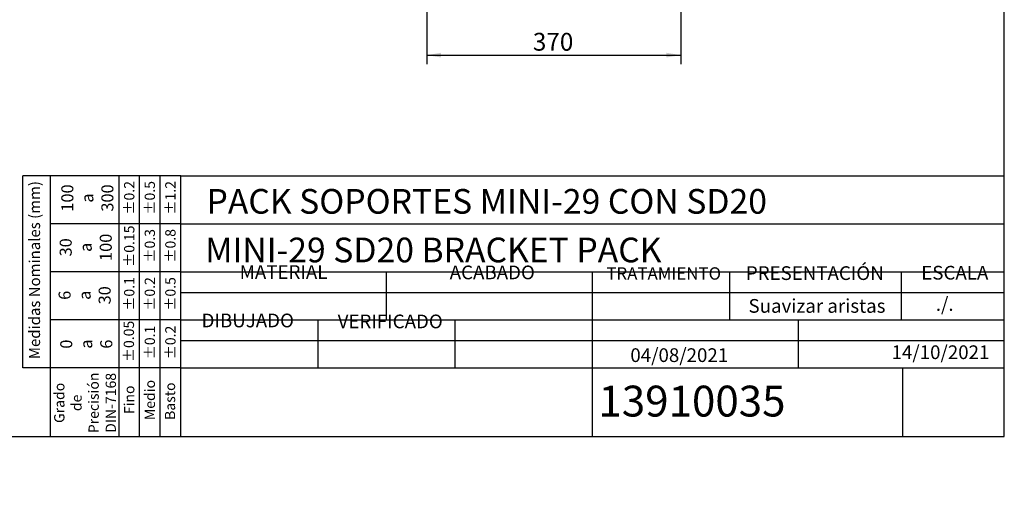
# Model space of a CAD drawing. Units: millimetres. Extents: x 0 to 408, y 0 to 202.
# Drawn here: x 145 to 289, y 0 to 69 of the extents above; entities that cross this region are included whole.
import ezdxf
from ezdxf import colors
from ezdxf.entities.mleader import LeaderData, LeaderLine
from ezdxf.enums import TextEntityAlignment as Align
from ezdxf.lldxf.tags import DXFTag
from ezdxf.math import Vec2, Vec3

# ---------------------------------------------------------------- set-up
doc = ezdxf.new("R2010")
doc.units = ezdxf.units.MM
doc.layers.add('Predeterminado', color=7, linetype='Continuous')
doc.styles.add('SEACAD_Arial', font='arial.ttf')
tags = doc.linetypes.add('DOT2', pattern=[3.175, 0, -3.175]).pattern_tags.tags
tags[6:7] = [DXFTag(74, 4), DXFTag(75, 0), DXFTag(340, '0'), DXFTag(46, 0.0), DXFTag(50, 0.0), DXFTag(44, 0.0), DXFTag(45, 0.0)]
tags[4:5] = [DXFTag(74, 4), DXFTag(75, 0), DXFTag(340, '0'), DXFTag(46, 0.0), DXFTag(50, 0.0), DXFTag(44, 0.0), DXFTag(45, 0.0)]
doc.dimstyles.new('SOLE', dxfattribs={"dimtxt": 2.6, "dimasz": 2.08, "dimexe": 1.3, "dimexo": 1.3, "dimgap": 0.65, "dimtad": 1, "dimlfac": 10, "dimdsep": 46, "dimtxsty": 'SEACAD_Arial', "dimblk1": '_SE_FILLED', "dimblk2": '_SE_FILLED', "dimsah": 1, "dimcen": 1.3, "dimadec": 0, "dimazin": 0, "dimtfac": 0.7, "dimtdec": 3, "dimtmove": 0, "dimatfit": 3, "dimfxl": 1, "dimarcsym": 0})

# ---------------------------------------------------------------- blocks, each defined once
blk = doc.blocks.new('DMBLK141')
at = {"layer": 'Predeterminado', "linetype": 'Continuous'}
for points in [[(206.78, 63.1), (206.78, 63.79), (204.7, 63.44)], [(239.62, 63.1), (241.7, 63.44), (239.62, 63.79)]]:
    blk.add_hatch(color=7, dxfattribs=at).paths.add_polyline_path(points)
at = {"layer": 'Predeterminado', "color": 7, "linetype": 'Continuous'}
for p, q in [((241.7, 150.03), (241.7, 62.14)), ((204.7, 145.98), (204.7, 62.14)), ((204.7, 63.44), (241.7, 63.44))]:
    blk.add_line(p, q, dxfattribs=at)
at = {"layer": 'Predeterminado', "color": 7, "linetype": 'Continuous', "style": 'SEACAD_Arial'}
blk.add_text('370', height=2.6, dxfattribs=at).set_placement((220.15, 66.69), align=Align.TOP_LEFT)
blk = doc.blocks.new('_SE_FILLED')
at = {"color": 0}
blk.add_line((0, 0), (-1, 0), dxfattribs=at)
blk.add_solid([(0, 0), (-1, -0.1665), (-1, 0.1665), (0, 0)], dxfattribs=at)
blk = doc.blocks.new('_Dot')
at = {"color": 0, "linetype": 'ByBlock', "lineweight": -2}
blk.add_line((-0.5, 0), (-1, 0), dxfattribs=at)
at = {"color": 0, "linetype": 'ByBlock', "const_width": 0.5}
blk.add_lwpolyline([(-0.25, 0, 1), (0.25, 0, 1)], format="xyb", close=True, dxfattribs=at)
blk = doc.blocks.new('SE4')
at = {"layer": 'Predeterminado', "color": 7, "linetype": 'Continuous'}
for p, q in [((288.85, 7.84), (288.85, 201.84)), ((7.85, 7.84), (288.85, 7.84))]:
    blk.add_line(p, q, dxfattribs=at)
blk = doc.blocks.new('SE3')
at = {"layer": 'Predeterminado'}
blk.add_blockref('SE4', (0, 0), dxfattribs=at)

msp = doc.modelspace()

# ---------------------------------------------------------------- linework, layer by layer
at = {"layer": 'Predeterminado', "color": 7, "linetype": 'Continuous'}
for p, q in [((145.8518, 17.8413), (145.8518, 45.8413)), ((168.8518, 45.8413), (145.8518, 45.8413)), ((149.8518, 7.8413), (149.8518, 45.8413)), ((159.8518, 7.8413), (159.8518, 45.8413)), ((162.8518, 7.8413), (162.8518, 45.8413)), ((165.8518, 7.8413), (165.8518, 45.8413)), ((168.8518, 45.8413), (288.8518, 45.8413)), ((168.8518, 7.8413), (168.8518, 45.8413)), ((168.8518, 38.8413), (149.8518, 38.8413)), ((168.8518, 38.8413), (288.8518, 38.8413)), ((168.8518, 31.8413), (149.8518, 31.8413)), ((168.8518, 31.8413), (288.8518, 31.8413)), ((198.8518, 24.8413), (198.8518, 31.8413)), ((228.8518, 7.8413), (228.8518, 31.8413)), ((248.8518, 24.8413), (248.8518, 31.8413)), ((273.8518, 24.8413), (273.8518, 31.8413)), ((168.8518, 24.8413), (149.8518, 24.8413)), ((168.8518, 24.8413), (288.8518, 24.8413)), ((188.8518, 17.8413), (188.8518, 24.8413)), ((208.8518, 17.8413), (208.8518, 24.8413)), ((258.8518, 17.8413), (258.8518, 24.8413)), ((168.8518, 17.8413), (145.8518, 17.8413)), ((168.8518, 17.8413), (288.8518, 17.8413)), ((274.026, 17.8413), (274.026, 7.8413))]:
    msp.add_line(p, q, dxfattribs=at)
at = {"layer": 'Predeterminado', "color": 7, "linetype": 'DOT2'}
for p, q in [((168.8518, 28.8413), (288.8518, 28.8413)), ((168.8518, 21.8413), (288.8518, 21.8413))]:
    msp.add_line(p, q, dxfattribs=at)

# ---------------------------------------------------------------- block references
msp.add_blockref('SE3', (0, 0))

# ---------------------------------------------------------------- texts
at = {"layer": 'Predeterminado', "rotation": 90}
for s, insert, char_height, width, attachment_point in [('{\\fArial|b0||i0||c0|p34;\\C7;\\H1.6;\\W1.;Medidas Nominales (mm)}', (146.7496, 19.1177), 1.6, 26.112767, 1), ('{\\fArial|b0||i0||c0|p34;\\C7;\\H1.75;\\W1.;100\\P}{\\fArial|b0||i0||c0|p34;\\C7;\\H1.75;\\W1.;a\\P}{\\fArial|b0||i0||c0|p34;\\C7;\\H1.75;\\W1.;300}', (151.445, 42.6127), 1.75, 4.424425, 2), ('{\\fArial|b0||i0||c0|p34;\\C7;\\H1.5;\\W1.;±0.2}', (160.5899, 40.2057), 1.5, 4.472762, 1), ('{\\fArial|b0||i0||c0|p34;\\C7;\\H1.5;\\W1.;±0.5}', (163.5899, 40.2057), 1.5, 4.472762, 1), ('{\\fArial|b0||i0||c0|p34;\\C7;\\H1.5;\\W1.;±1.2}', (166.5899, 40.2057), 1.5, 4.472762, 1), ('{\\fArial|b0||i0||c0|p34;\\C7;\\H1.5;\\W1.;±0.15}', (160.5899, 32.5832), 1.5, 5.352073, 1), ('{\\fArial|b0||i0||c0|p34;\\C7;\\H1.5;\\W1.;±0.3}', (163.5899, 33.2057), 1.5, 4.472762, 1), ('{\\fArial|b0||i0||c0|p34;\\C7;\\H1.5;\\W1.;±0.8}', (166.5899, 33.2057), 1.5, 4.472762, 1), ('{\\fArial|b0||i0||c0|p34;\\C7;\\H1.75;\\W1.;30\\P}{\\fArial|b0||i0||c0|p34;\\C7;\\H1.75;\\W1.;a\\P}{\\fArial|b0||i0||c0|p34;\\C7;\\H1.75;\\W1.;100}', (151.208, 35.423), 1.75, 4.26641, 2), ('{\\fArial|b0||i0||c0|p34;\\C7;\\H1.5;\\W1.;±0.1}', (160.5899, 26.1933), 1.5, 4.635044, 1), ('{\\fArial|b0||i0||c0|p34;\\C7;\\H1.5;\\W1.;±0.2}', (163.5899, 26.1933), 1.5, 4.635044, 1), ('{\\fArial|b0||i0||c0|p34;\\C7;\\H1.5;\\W1.;±0.5}', (166.5899, 26.1933), 1.5, 4.635044, 1), ('{\\fArial|b0||i0||c0|p34;\\C7;\\H1.75;\\W1.;6\\P}{\\fArial|b0||i0||c0|p34;\\C7;\\H1.75;\\W1.;a\\P}{\\fArial|b0||i0||c0|p34;\\C7;\\H1.75;\\W1.;30}', (151.05, 28.4309), 1.75, 3.081296, 2), ('{\\fArial|b0||i0||c0|p34;\\C7;\\H1.5;\\W1.;±0.05}', (160.538, 18.6982), 1.5, 5.593524, 1), ('{\\fArial|b0||i0||c0|p34;\\C7;\\H1.5;\\W1.;±0.1}', (163.5899, 19.1132), 1.5, 4.326238, 1), ('{\\fArial|b0||i0||c0|p34;\\C7;\\H1.5;\\W1.;±0.2}', (166.5899, 19.1132), 1.5, 4.326238, 1), ('{\\fArial|b0||i0||c0|p34;\\C7;\\H1.75;\\W1.;0\\P}{\\fArial|b0||i0||c0|p34;\\C7;\\H1.75;\\W1.;a\\P}{\\fArial|b0||i0||c0|p34;\\C7;\\H1.75;\\W1.;6}', (151.287, 20.6486), 1.75, 1.65916, 1), ('{\\fArial|b0||i0||c0|p34;\\C7;\\H1.5;\\W1.;Grado\\P}{\\fArial|b0||i0||c0|p34;\\C7;\\H1.5;\\W1.;de\\P}{\\fArial|b0||i0||c0|p34;\\C7;\\H1.5;\\W1.;Precisión\\P}{\\fArial|b0||i0||c0|p34;\\C7;\\H1.5;\\W1.;DIN-7168}', (154.9022, 12.7479), 1.5, 9.085874, 5), ('{\\fArial|b0||i0||c0|p34;\\C7;\\H1.5;\\W1.;Medio}', (163.5899, 10.2301), 1.5, 5.918823, 1), ('{\\fArial|b0||i0||c0|p34;\\C7;\\H1.5;\\W1.;Fino}', (160.5899, 11.102), 1.5, 4.206194, 1), ('{\\fArial|b0||i0||c0|p34;\\C7;\\H1.5;\\W1.;Basto}', (166.5276, 10.2612), 1.5, 5.51402, 1)]:
    msp.add_mtext(s, dxfattribs=dict(at, insert=insert, char_height=char_height, width=width, attachment_point=attachment_point))
at = {"layer": 'Predeterminado', "attachment_point": 2}
for s, insert, char_height, width in [('{\\fArial|b0||i0||c0|p34;\\C7;\\H2.;\\W1.;\\pxb0.5;PRESENTACIÓN}', (261.2367, 32.6652), 2, 28), ('{\\fArial|b0||i0||c0|p34;\\C7;\\H2.;\\W1.;\\pxb0.5;MATERIAL}', (183.8273, 32.8203), 2, 18), ('{\\fArial|b0||i0||c0|p34;\\C7;\\H2.;\\W1.;\\pxb0.5;ACABADO}', (214.2418, 32.768), 2, 15.874096), ('{\\fArial|b0||i0||c0|p34;\\C7;\\H1.8;\\W1.;\\pxb0.5555555556;TRATAMIENTO}', (239.2235, 32.5121), 1.8, 18.9816), ('{\\fArial|b0||i0||c0|p34;\\C7;\\H2.;\\W1.;\\pxb0.5;ESCALA}', (281.6372, 32.7227), 2, 15), ('{\\fArial|b0||i0||c0|p34;\\C7;\\H2.;\\W1.;\\pxb0.5;DIBUJADO}', (178.6125, 25.7623), 2, 18), ('{\\fArial|b0||i0||c0|p34;\\C7;\\H2.;\\W1.;\\pxb0.5;VERIFICADO}', (199.3715, 25.623), 2, 18)]:
    msp.add_mtext(s, dxfattribs=dict(at, insert=insert, char_height=char_height, width=width))

# ---------------------------------------------------------------- dimensions: what is measured, and where the dimension line sits
at = {"layer": 'Predeterminado', "color": 7, "linetype": 'Continuous'}
dim = msp.add_linear_dim(base=(241.6997, 63.4418), p1=(204.6997, 148.1862), p2=(241.6997, 151.3347), text='\\A1;<>', dimstyle='SOLE', dxfattribs=at)
dim.commit()
dim.dimension.update_dxf_attribs({"geometry": 'DMBLK141', "text_midpoint": (223.1997, 63.4418), "dimtype": 160})

# ---------------------------------------------------------------- leaders
ml = msp.add_multileader_mtext('Standard', dxfattribs=at)
ml.set_content('{\\pxsm0.9;\\fArial|b0||i0||c0|p34;\\W1.;PACK SOPORTES MINI-29 CON SD20\\P}', color=256)
ml.set_leader_properties()
ml.set_arrow_properties(name='DOT')
ml.build(insert=Vec2(0, 0))
ml.multileader.update_dxf_attribs({"leader_type": 0, "dogleg_length": 0, "arrow_head_size": 2.88})
ctx = ml.context
ctx.base_point, ctx.char_height, ctx.arrow_head_size, ctx.landing_gap_size = Vec3(170.6015, 42.0967), 3.6, 2.88, 1.26
notes = []
notes.append((ctx, [(0, (0, 0, 0), (0, 0), (1, 0), 1, [])]))
ctx.mtext.insert = Vec3(172.6015, 43.9273)
ml = msp.add_multileader_mtext('Standard', dxfattribs=at)
ml.set_content('{\\pxsm0.9;\\fArial|b0||i0||c0|p34;\\W1.;MINI-29 SD20 BRACKET PACK\\P}', color=256)
ml.set_leader_properties()
ml.set_arrow_properties(name='DOT')
ml.build(insert=Vec2(0, 0))
ml.multileader.update_dxf_attribs({"leader_type": 0, "dogleg_length": 0, "arrow_head_size": 2.88})
ctx = ml.context
ctx.base_point, ctx.char_height, ctx.arrow_head_size, ctx.landing_gap_size = Vec3(170.396, 35.0066), 3.6, 2.88, 1.26
notes.append((ctx, [(0, (0, 0, 0), (0, 0), (1, 0), 1, [])]))
ctx.mtext.insert = Vec3(172.396, 36.8372)
ml = msp.add_multileader_mtext('Standard', dxfattribs=at)
ml.set_content('{\\pxsm0.9;\\fArial|b0||i0||c0|p34;\\W1.;./.\\P}', color=256)
ml.set_leader_properties()
ml.set_arrow_properties(name='DOT')
ml.build(insert=Vec2(0, 0))
ml.multileader.update_dxf_attribs({"leader_type": 0, "dogleg_length": 0, "arrow_head_size": 1.6})
ctx = ml.context
ctx.base_point, ctx.char_height, ctx.arrow_head_size, ctx.landing_gap_size = Vec3(276.876, 27.1471), 2, 1.6, 0.7
notes.append((ctx, [(0, (0, 0, 0), (0, 0), (1, 0), 1, [])]))
ctx.mtext.insert = Vec3(278.876, 28.1641)
ml = msp.add_multileader_mtext('Standard', dxfattribs=at)
ml.set_content('{\\pxsm0.9;\\fArial|b0||i0||c0|p34;\\W1.;Suavizar aristas\\P}', color=256)
ml.set_leader_properties()
ml.set_arrow_properties(name='DOT')
ml.build(insert=Vec2(0, 0))
ml.multileader.update_dxf_attribs({"leader_type": 0, "dogleg_length": 0, "arrow_head_size": 1.6})
ctx = ml.context
ctx.base_point, ctx.char_height, ctx.arrow_head_size, ctx.landing_gap_size = Vec3(249.5744, 26.8661), 2, 1.6, 0.7
notes.append((ctx, [(0, (0, 0, 0), (0, 0), (1, 0), 1, [])]))
ctx.mtext.insert = Vec3(251.5744, 27.8831)
ml = msp.add_multileader_mtext('Standard', dxfattribs=at)
ml.set_content('{\\pxsm0.9;\\fArial|b0||i0||c0|p34;\\W1.; \\P}', color=256)
ml.set_leader_properties()
ml.set_arrow_properties(name='DOT')
ml.build(insert=Vec2(0, 0))
ml.multileader.update_dxf_attribs({"leader_type": 0, "dogleg_length": 0, "arrow_head_size": 1.6})
ctx = ml.context
ctx.base_point, ctx.char_height, ctx.arrow_head_size, ctx.landing_gap_size = Vec3(228.004, 26.9333), 2, 1.6, 0.7
notes.append((ctx, [(0, (0, 0, 0), (0, 0), (1, 0), 1, [])]))
ctx.mtext.insert = Vec3(230.004, 27.9333)
ml = msp.add_multileader_mtext('Standard', dxfattribs=at)
ml.set_content('{\\pxsm0.9;\\fArial|b0||i0||c0|p34;\\W1.; \\P}', color=256)
ml.set_leader_properties()
ml.set_arrow_properties(name='DOT')
ml.build(insert=Vec2(0, 0))
ml.multileader.update_dxf_attribs({"leader_type": 0, "dogleg_length": 0, "arrow_head_size": 1.6})
ctx = ml.context
ctx.base_point, ctx.char_height, ctx.arrow_head_size, ctx.landing_gap_size = Vec3(197.3175, 26.8169), 2, 1.6, 0.7
notes.append((ctx, [(0, (0, 0, 0), (0, 0), (1, 0), 1, [])]))
ctx.mtext.insert = Vec3(199.3175, 27.8169)
ml = msp.add_multileader_mtext('Standard', dxfattribs=at)
ml.set_content('{\\pxsm0.9;\\fArial|b0||i0||c0|p34;\\W1.;14/10/2021\\P}', color=256)
ml.set_leader_properties()
ml.set_arrow_properties(name='DOT')
ml.build(insert=Vec2(0, 0))
ml.multileader.update_dxf_attribs({"leader_type": 0, "dogleg_length": 0, "arrow_head_size": 1.6})
ctx = ml.context
ctx.base_point, ctx.char_height, ctx.arrow_head_size, ctx.landing_gap_size = Vec3(270.4246, 20.1155), 2, 1.6, 0.7
notes.append((ctx, [(0, (0, 0, 0), (0, 0), (1, 0), 1, [])]))
ctx.mtext.insert = Vec3(272.4246, 21.1325)
ml = msp.add_multileader_mtext('Standard', dxfattribs=at)
ml.set_content('{\\pxsm0.9;\\fArial|b0||i0||c0|p34;\\W1.;04/08/2021\\P}', color=256)
ml.set_leader_properties()
ml.set_arrow_properties(name='DOT')
ml.build(insert=Vec2(0, 0))
ml.multileader.update_dxf_attribs({"leader_type": 0, "dogleg_length": 0, "arrow_head_size": 1.6})
ctx = ml.context
ctx.base_point, ctx.char_height, ctx.arrow_head_size, ctx.landing_gap_size = Vec3(232.3624, 19.6888), 2, 1.6, 0.7
notes.append((ctx, [(0, (0, 0, 0), (0, 0), (1, 0), 1, [])]))
ctx.mtext.insert = Vec3(234.3624, 20.7058)
ml = msp.add_multileader_mtext('Standard', dxfattribs=at)
ml.set_content('{\\pxsm0.9;\\fArial|b0||i0||c0|p34;\\W1.;13910035\\P}', color=256)
ml.set_leader_properties()
ml.set_arrow_properties(name='DOT')
ml.build(insert=Vec2(0, 0))
ml.multileader.update_dxf_attribs({"leader_type": 0, "dogleg_length": 0, "arrow_head_size": 3.6})
ctx = ml.context
ctx.base_point, ctx.char_height, ctx.arrow_head_size, ctx.landing_gap_size = Vec3(227.7093, 12.969), 4.5, 3.6, 1.575
notes.append((ctx, [(0, (0, 0, 0), (0, 0), (1, 0), 1, [])]))
ctx.mtext.insert = Vec3(229.7093, 15.2572)
for ctx, leaders in notes:
    for number, flags, end, landing, length, lines in leaders:
        leader = LeaderData()
        leader.index, (leader.has_last_leader_line, leader.has_dogleg_vector, leader.attachment_direction) = number, flags
        leader.last_leader_point, leader.dogleg_vector, leader.dogleg_length = Vec3(end), Vec3(landing), length
        for number, points, colour, breaks in lines:
            line = LeaderLine()
            line.index, line.vertices, line.color, line.breaks = number, Vec3.list(points), colors.encode_raw_color(colour), breaks
            leader.lines.append(line)
        ctx.leaders.append(leader)

doc.saveas('drawing.dxf')
